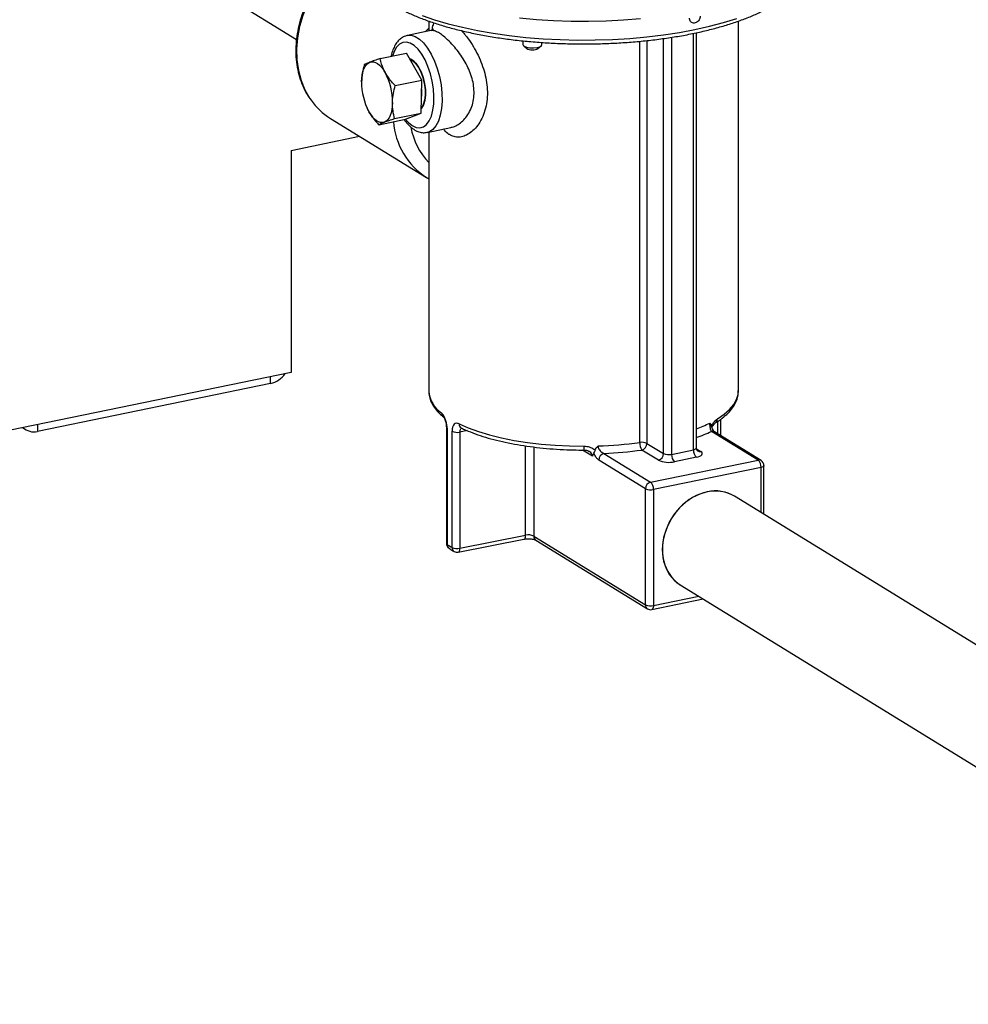
# Model space of a CAD drawing. Extents: x -125.3 to -107.2, y -65.1 to -56.2.
# Drawn here: x -122.7 to -122.3, y -61.2 to -60.8 of the extents above; entities that cross this region are included whole.
import ezdxf

# ---------------------------------------------------------------- set-up
doc = ezdxf.new("R2010")
doc.units = 0
doc.header["$LTSCALE"] = 0.25
doc.header["$MEASUREMENT"] = 0
doc.layers.get('0').update_dxf_attribs({"linetype": 'CONTINUOUS'})
doc.layers.add('LINES', color=7, linetype='CONTINUOUS')

# ---------------------------------------------------------------- blocks, each defined once
blk = doc.blocks.new('A$C60067888')
at = {"color": 7, "linetype": 'CONTINUOUS'}
for p, q in [((1.202426724074982, 0.892939830549146), (1.425014383541992, 0.7559687973157452)), ((1.468872906436175, 0.7620429946479632), (1.468872906436175, 0.7587448194362665)), ((1.571575856354869, 0.6393512652423112), (1.571575856354869, 0.7620269582791863)), ((1.469586621295022, 0.7588911715074218), (1.461800003757617, 0.757293986452261)), ((1.467701103917591, 0.7585044471069509), (1.468872930406945, 0.7596960411694127)), ((1.556659885045732, 0.619903070841417), (1.556659885045732, 0.7579804687388076)), ((1.557644266898237, 0.6205088066521611), (1.557644266898237, 0.7581808018221281)), ((1.500122271272474, 0.7554938988510713), (1.500122271272474, 0.7542341814013938)), ((1.506356576940377, 0.7542342146622403), (1.506356576940377, 0.7549547266911532)), ((1.538827165082338, 0.622346509647798), (1.538827165082338, 0.7553406647715306)), ((1.541245348920341, 0.7556008712522555), (1.541245348920341, 0.6220442985675732)), ((1.546724363668119, 0.6186727445789089), (1.546724363668119, 0.7562760030236788)), ((1.549413702390311, 0.7566598971471734), (1.549413702390311, 0.6184167393773876)), ((1.452702749027765, 0.749587528490153), (1.461500144105685, 0.7513920434641221)), ((1.466530177938097, 0.742460341607142), (1.461500144105685, 0.7513920434641221)), ((1.500356182910267, 0.753813269877746), (1.501266668630436, 0.7530260297520002)), ((1.505212160731688, 0.7530260432016931), (1.506122722108174, 0.7538132562060582)), ((1.457732782860191, 0.7406558266331729), (1.466530177938097, 0.742460341607142)), ((1.466341530494674, 0.731514348974116), (1.466530177938097, 0.742460341607142)), ((1.448250001894905, 0.7335603254831327), (1.448283157176377, 0.7334830202830176)), ((1.457544135416754, 0.729709834000154), (1.466341530494674, 0.731514348974116)), ((1.461122926217783, 0.7294999388405472), (1.466341530494674, 0.731514348974116)), ((1.436254750061153, 0.7297883296491747), (1.468164811612411, 0.7101522271281127)), ((1.452325531139863, 0.7276954238665851), (1.461122926217783, 0.7294999388405472)), ((1.468393193405973, 0.725150774500726), (1.476178744014533, 0.7267477407082552)), ((1.468872906436175, 0.7252492333075224), (1.468872906436175, 0.6393512870337617)), ((1.423192880986889, 0.7191937597913736), (1.445901961187701, 0.7238518290157714)), ((1.423192880986889, 0.7191937597913736), (1.423192880986889, 0.6455814746827429)), ((1.468385963871839, 0.7100179745301531), (1.468164811612411, 0.7101522271281127)), ((1.468427964044125, 0.710050997026606), (1.468872949114427, 0.7097784369976381)), ((1.423192880986889, 0.6455814746827429), (1.282659064906866, 0.6167552854279776)), ((1.416394944791378, 0.6418694196718135), (1.416394944791378, 0.6441870751140399)), ((1.416394944791378, 0.6418694196718135), (1.339108020087366, 0.6260163845762037)), ((1.565734099989385, 0.6246077035450242), (1.565734099989385, 0.6300816660178938)), ((1.334084998461734, 0.6273037415435709), (1.335159749896576, 0.6266423849577976)), ((1.339108020087366, 0.6283340400184301), (1.339108020087366, 0.6260163845762037)), ((1.474714739800618, 0.6273931027561801), (1.474714739800618, 0.5888999968273012)), ((1.474947581483704, 0.6270631345433557), (1.474947581483704, 0.5885700286144768)), ((1.479665006336774, 0.6271476671603153), (1.479665176960353, 0.6271461880322917)), ((1.564779317804366, 0.625195259587791), (1.564779317804366, 0.6293934540458324)), ((1.476604137033874, 0.587550654378461), (1.476604137033874, 0.6260437603073399)), ((1.481632798206121, 0.6262741022585203), (1.479230954720691, 0.6258010856485043)), ((1.479230954720691, 0.6258010856485043), (1.479230954720691, 0.5873079797196255)), ((1.578086891908328, 0.6165349892221741), (1.562647908139169, 0.626035486976626)), ((1.579118674610356, 0.6163714187524292), (1.563679690841198, 0.6258719165068811)), ((1.501010923443047, 0.5915971880030071), (1.501010923443047, 0.6212178582090289)), ((1.503670352418084, 0.6208393517400026), (1.503670352418084, 0.5913351740886839)), ((1.541245348920341, 0.6220442985675732), (1.546724363668119, 0.6186727445789089)), ((1.557693665372653, 0.6202244175381466), (1.559085498510385, 0.6193679422806255)), ((1.523130914686348, 0.6178530729123253), (1.519895726529981, 0.6198438708997003)), ((1.526985324098405, 0.6187204049163242), (1.542424307867563, 0.6092199071618722)), ((1.545019379605833, 0.6164827106905904), (1.539540364858055, 0.6198542646792546)), ((1.549413702390311, 0.6184167393773876), (1.556659885045732, 0.619903070841417)), ((1.557644316704597, 0.6174569843696815), (1.550398134049189, 0.6159706529056521)), ((1.540719324326247, 0.6070299093682294), (1.525280340557089, 0.6165304071226814)), ((1.542424307867563, 0.6092199071618722), (1.578086891908328, 0.6165349892221741)), ((1.579071246568247, 0.6140889861201515), (1.543408662527483, 0.6067739040598497)), ((1.579071246568247, 0.5991351496078607), (1.579071246568247, 0.6140889861201515)), ((1.580055627899782, 0.5985294275209654), (1.580055627899782, 0.6146947218240371)), ((1.540719324326247, 0.5685368034393505), (1.540719324326247, 0.6070299093682294)), ((1.543408662527483, 0.6067739040598497), (1.543408662527483, 0.5682807981309708)), ((1.796337830009236, 0.4654385028796284), (1.570267892734449, 0.6045523826233818)), ((1.479230954720691, 0.5873079797196255), (1.501010923443047, 0.5915971880030071)), ((1.503670352418084, 0.5913351740886839), (1.540719324326247, 0.5685368034393505)), ((1.4786568828073, 0.5859880941200757), (1.500436851529642, 0.5902773024034573)), ((1.504343553257385, 0.5900081606262546), (1.541392525165548, 0.5672097899769213)), ((1.552212016361281, 0.5752103004128983), (1.778281953636082, 0.4360964206691378)), ((1.543408662527483, 0.5682807981309708), (1.558456870412613, 0.5713674750642639)), ((1.542819851507119, 0.5669579621446559), (1.559921940450451, 0.5704659295953576))]:
    blk.add_line(p, q, dxfattribs=at)
at = {"color": 7, "linetype": 'CONTINUOUS', "flags": 128}
for points in [[(1.539155977806658, 0.7627571149958641), (1.533477740198194, 0.7623061601941501), (1.527717114802599, 0.7620155143851832), (1.52190998770287, 0.7618869158425952), (1.516092394510949, 0.7619211858732697), (1.510300417114024, 0.7621181444621143), (1.504570164713357, 0.7624764800310331), (1.498937095213876, 0.7629940524739638)], [(1.446396443696713, 0.7859981454204927), (1.443556479699211, 0.7844563949688705), (1.440475356963688, 0.7823594414671717), (1.437576386279247, 0.7799167965605918), (1.434900260978594, 0.7771627184607866), (1.432484550710242, 0.7741359349212971), (1.430363162764394, 0.770878884964489), (1.428565881543179, 0.7674373005277175), (1.427117934078851, 0.7638595055498811), (1.426039644115477, 0.7601956972362842), (1.425346154957481, 0.7564973493923333), (1.425047193995141, 0.7528163364034484), (1.425146964344606, 0.7492043711911265), (1.425644063577906, 0.7457121608231958), (1.426531510813021, 0.7423886563263906), (1.427796850906049, 0.7392805702287859), (1.429422321158924, 0.7364315470471965), (1.429842791145802, 0.735820061787976)], [(1.466671473942412, 0.7639199644522137), (1.470823860156756, 0.7624828370101682), (1.475280765613107, 0.7611659150673376), (1.480014774740326, 0.7599772843262613), (1.484996756239212, 0.7589242363295554), (1.490195873605131, 0.7580133337941959), (1.495580078482746, 0.757250195928691), (1.501116271018731, 0.7566394681486628), (1.50677034372589, 0.7561848942500902), (1.5125072586888, 0.755889395421498), (1.51829176566379, 0.7557547121332036), (1.524088277461601, 0.755781631279298), (1.529860857650888, 0.7559701100071976), (1.535574080256524, 0.7563188834754442), (1.541192672061399, 0.7568258337140179), (1.546681990435658, 0.7574878349328529), (1.552008138051576, 0.758300840227875), (1.557138374132933, 0.7592597764086335), (1.562041001298894, 0.7603587734912125), (1.566685862147679, 0.7615910138536464), (1.571044219848858, 0.762948960446586)], [(1.46173155168529, 0.7572792842043086), (1.463029600093989, 0.7573353746426932), (1.464400874510318, 0.7569311415039124), (1.465792245654299, 0.7560749505378013), (1.4671635970696, 0.7547914877152238), (1.468475428291512, 0.7531176916746176), (1.469690086830326, 0.7511016717212371), (1.470772615159774, 0.7488014308821604), (1.47169182870249, 0.7462831949008404), (1.47242131681638, 0.7436193567598224), (1.472940135785294, 0.7408865027676086), (1.473233270812699, 0.7381633648643557), (1.47329225201338, 0.7355282463099826), (1.473115539408198, 0.7330569134083404), (1.472708137929359, 0.7308204932087747), (1.472081751418216, 0.7288832914490939), (1.471254397630602, 0.7273010861231342), (1.470249946243044, 0.7261193604667397), (1.469097194865256, 0.7253721441254939), (1.468335444188597, 0.7251394188051421)], [(1.463391578624837, 0.7273771053787854), (1.464680541156667, 0.72680079491073), (1.465928078249917, 0.7266767913827508), (1.467094073448209, 0.7270090517847052), (1.468141105258724, 0.7277868831389327), (1.469035448138484, 0.7289853341943626), (1.469748381476734, 0.7305658294467037), (1.470257036583376, 0.7324775912795474), (1.470545012680702, 0.7346592042510949), (1.470603069893897, 0.7370405278649486), (1.470429360248033, 0.7395449656079975), (1.470029427667967, 0.7420921280486539), (1.469416130979425, 0.7446001114632281), (1.468609258914242, 0.7469882538924537), (1.467634683121815, 0.7491798156112424), (1.466523665178443, 0.7511044208834221), (1.465312009598946, 0.7527001626264536), (1.464038677855271, 0.7539157508470069), (1.462744479394402, 0.7547121458529986), (1.461471147650741, 0.7550636666536406), (1.460259492071231, 0.7549591281250656), (1.45914855112683, 0.7544018223940583), (1.458173898335431, 0.7534097335201508), (1.457367026270248, 0.7520146209895202), (1.456799158966049, 0.7504278101459505)], [(1.500122271272474, 0.7542341814013938), (1.50014888675112, 0.7540896612348291), (1.500539905505804, 0.7536804432458055), (1.501341831584199, 0.7533555734297437), (1.502432673360914, 0.7531644501312158), (1.503646266322477, 0.753136228856846), (1.504797996400612, 0.7532751168384522), (1.50571241986249, 0.7535600366963706), (1.506250423979708, 0.7539475442286729), (1.506356576940377, 0.7542342146622403)], [(1.446596603301955, 0.7419374810002424), (1.446661821418104, 0.7431451900003694), (1.446813509362414, 0.7442731301178256), (1.447049203168262, 0.7453018726655856), (1.447364821890972, 0.7462138836719134), (1.447754975603559, 0.7469935502796545), (1.448213042395793, 0.7476274932424474), (1.448731091375123, 0.7481049381969882), (1.449300267661584, 0.7484176586925884)], [(1.449300267661584, 0.7484176586925884), (1.449910869386642, 0.7485603606630065), (1.450552501691178, 0.7485305156870652), (1.451214076725435, 0.7483286848789561), (1.451884275642826, 0.7479583785480699), (1.452551779596732, 0.7474258060898862), (1.45320503874369, 0.7467401620828937), (1.453832888234999, 0.7459132112456075), (1.454424625215722, 0.7449589891399313)], [(1.46636550932179, 0.7329044229276604), (1.466944926469466, 0.7337405462681161), (1.467459202499938, 0.7350893826619469), (1.467754185502301, 0.7367500068313717), (1.467814013691495, 0.7386328530808655), (1.467635376112412, 0.7406364938662691), (1.467228051632532, 0.7426528142570419), (1.466613830956518, 0.7445731814184882), (1.465825900634627, 0.7462940778878462), (1.464906687091911, 0.7477227468052163), (1.463905854655309, 0.7487820586122993), (1.462877302594364, 0.7494149860569763), (1.462568305781929, 0.7495168515206956)], [(1.46258872571326, 0.7494590660671605), (1.46352310805041, 0.7490148304175648), (1.464534566343005, 0.7481100613645708), (1.465483963476672, 0.7468150471959163), (1.466320018146362, 0.7451995633169517), (1.466997762961498, 0.7433507326274622), (1.467480700416672, 0.7413681360348434), (1.467742650866683, 0.7393587886044912), (1.467769523502511, 0.7374309754942487), (1.467559932342908, 0.7356885826905284), (1.467125196234505, 0.7342255548848939)], [(1.462704686141748, 0.7492531144977477), (1.463520182090065, 0.7488474522150952), (1.464510850664411, 0.7479612703136809), (1.465440767062077, 0.7466928188309581), (1.466259650964474, 0.7451105734390708), (1.466923458968466, 0.7432997569058699), (1.467396386559301, 0.7413579762256006), (1.467653024081315, 0.739389865290498), (1.46767935772445, 0.7375016825467213), (1.467474078506413, 0.7357951073299205), (1.467048197278004, 0.7343622225538553)], [(1.466477904992786, 0.7394288286074087), (1.466507472592085, 0.7380949554562832), (1.466438096532272, 0.7371194793093423)], [(1.456845318410217, 0.7350201418949283), (1.456780177293012, 0.7338123855128984), (1.456628412349744, 0.7326845287651622), (1.456392718543896, 0.7316557502295851), (1.456077099821201, 0.7307437392232572), (1.455686946108599, 0.7299640726155161), (1.455228956315338, 0.7293300822708204), (1.454710907335993, 0.7288526733040896), (1.454141654050574, 0.7285399642025823)], [(1.454141654050574, 0.7285399642025823), (1.453531052325516, 0.7283972622321642), (1.452889497019953, 0.7284270958140127), (1.452227921985681, 0.7286288906343117), (1.451557646069347, 0.7289992443471007), (1.450890142115426, 0.7295318168052844), (1.450236959967427, 0.730217413430374), (1.449609033477159, 0.7310444476373732), (1.449017373495394, 0.7319985863733436)], [(1.467125196234505, 0.7342255548848939), (1.466488645861105, 0.7331208157755853), (1.466366756512969, 0.7329777711597032)], [(1.467048197278004, 0.7343622225538553), (1.466424813726164, 0.7332801147327004), (1.46637083745766, 0.7332147948104932)], [(1.461093082774312, 0.7294938767009072), (1.462102616093006, 0.7283871409840685), (1.463391578624837, 0.7273771053787854)], [(1.564597353412111, 0.6301687926559083), (1.566824558800434, 0.63168686357713), (1.56864148628685, 0.6332724006936417), (1.57003205623289, 0.6349114922162471), (1.570984127278592, 0.6365896443033137), (1.571489265655643, 0.6382921127976786), (1.571575856354869, 0.6393512652423112)], [(1.47891150361508, 0.6285155066169708), (1.481952082511754, 0.6271874957186583), (1.485329654214596, 0.6259665772252632), (1.489014538907639, 0.6248634680167342), (1.49297414095858, 0.6238879710036613), (1.497173762772505, 0.6230485734814692), (1.501576280331832, 0.6223527596326974), (1.506142990391538, 0.6218066157201605), (1.510833735613232, 0.6214149189302418), (1.51560711503349, 0.6211811805440135), (1.520421177364426, 0.6211074090912803)], [(1.557644266898237, 0.6205088066521611), (1.557640096595662, 0.6204630331999397), (1.557577206575672, 0.6203277615885057), (1.557441267783275, 0.6201994282951233), (1.557237434243561, 0.6200830074133776), (1.556973646046444, 0.6199829073467029), (1.556659885045732, 0.619903070841417)], [(1.557644316704597, 0.6174569843696815), (1.558271684968588, 0.6176167521974776), (1.558799338101295, 0.6178169048954913), (1.559207005180738, 0.6180497466589827), (1.559478883286488, 0.6183064133526059), (1.559604585285598, 0.6185770037436669), (1.559579364829645, 0.6188510678844281), (1.559404047475851, 0.6191181615665471), (1.559085498510385, 0.6193679422806255)], [(1.580055627899782, 0.6146947218240371), (1.580051380598263, 0.6146489957537185), (1.579988492141155, 0.61451372446286), (1.579852552827788, 0.614385391062612), (1.579648795245106, 0.6142689225852465), (1.579384930309516, 0.6141688699539074), (1.579071246568247, 0.6140889861201515)], [(1.570267892734449, 0.6045523826233818), (1.569399521540973, 0.6050354311091866), (1.567232589591299, 0.6058566790937192), (1.564902194297417, 0.6062421977897188), (1.56247190258145, 0.606181453977463), (1.560008006514281, 0.6056760614938739), (1.557577714798299, 0.6047398061367772), (1.555247319504431, 0.6033982696273696), (1.553080387554758, 0.6016880627825998), (1.551136028005146, 0.5996557503451854), (1.549467276283565, 0.5973568357913521), (1.548119652429648, 0.5948539900976471), (1.547129916517932, 0.5922155368807864), (1.54652506580733, 0.5895134113152309), (1.54632159914371, 0.5868212818328828), (1.54652506580733, 0.5842126581923068), (1.547129916517932, 0.5817586296725494), (1.548119652429648, 0.5795262042075748), (1.549467276283565, 0.5775762056696792), (1.551136028005146, 0.5759618772786226), (1.552212016361281, 0.5752103004128983)], [(1.561239954547858, 0.6059837471158289), (1.558784474090288, 0.6052604472053602), (1.556395972591147, 0.6041176646599737), (1.554139602518418, 0.6025865774723016), (1.552076911287514, 0.6007088883551859), (1.550264163765831, 0.5985358688622853), (1.548750807520562, 0.5961267490195041), (1.547578122486911, 0.5935472887359694), (1.54677809673349, 0.59086781978678), (1.546372553331125, 0.5881614832531596), (1.546372553331125, 0.5855020197685974), (1.54677809673349, 0.582962016754422), (1.547578122486911, 0.580610749150928), (1.548750807520562, 0.5785123693882213), (1.550264163765831, 0.5767241224926849), (1.552076911287514, 0.5752947617801141), (1.552212016361281, 0.5752103004128983)], [(1.500436851529642, 0.5902773024034573), (1.500586716453981, 0.5903389112274127), (1.500731353991313, 0.590475090008951), (1.50085008142274, 0.590677863229871), (1.500938268598304, 0.5909395096803962), (1.500992552673381, 0.591249946633674), (1.501010923443047, 0.5915971880030071)], [(1.4786568828073, 0.5859880941200757), (1.478806747731639, 0.586049702944031), (1.478951385268957, 0.5861858817255694), (1.479070112700384, 0.5863886549464894), (1.479158297792111, 0.5866503009695805), (1.479212583951025, 0.5869607383502924), (1.479230954720691, 0.5873079797196255)], [(1.543408662527483, 0.5682807981309708), (1.543389720784177, 0.5679334396439586), (1.543333742542814, 0.5676226551845787), (1.543242729776225, 0.5673604923268414), (1.54312030143538, 0.567156959978206), (1.542971154456637, 0.5670198562234887), (1.542819851507119, 0.5669579621446559)]]:
    blk.add_lwpolyline(points, dxfattribs=at)
at = {"color": 7, "linetype": 'CONTINUOUS'}
for centre, radius, start, end in [((1.503239403351884, 0.7563494700917772), 0.003864833498784089, 239.3073901705224, 300.6930004578574), ((1.436392661345238, 0.7353029324655935), 0.02045461198664245, 359.2078450376235, 28.16890131919595), ((1.467049164750094, 0.7416547608045647), 0.02045451540611309, 179.2080384454387, 208.1694203600253), ((1.447804615011776, 0.7484902152449848), 0.02198089864441899, 215.1988935558561, 238.3014526410817), ((1.481391329731238, 0.7305609082228841), 0.02431984879836722, 184.4266655920725, 237.0534157314115), ((1.484748714336476, 0.7304816311068976), 0.02207135396500688, 189.4415703256397, 224.0038554922759), ((1.414522670532918, 0.649797036728053), 0.008145705806698966, 283.2881235475302, 325.4678120556621), ((1.47859276758507, 0.6401541531927606), 0.009752963386738672, 184.7219449835758, 236.1111587374928), ((1.474732705818766, 0.632018588036118), 0.001578521637539714, 178.5687840484293, 229.844742426622), ((1.563101312201013, 0.6300946801807896), 0.00149787581737678, 302.1015473848827, 2.836060558241444), ((1.337899396474796, 0.6310981660297585), 0.005223530777027851, 225.9848125313011, 283.3783662482624), ((1.47512289780974, 0.6274326380965292), 0.0004089849508037491, 184.0582678762213, 244.6173198122176), ((1.480331202414703, 0.6284030538040568), 0.001424145468970942, 175.4711186985682, 241.0545547548259), ((1.540972240095812, 0.6713577748505344), 0.04752110801270602, 290.5383556651708, 296.4030915430599), ((1.478299724631498, 0.630059294606383), 0.004358845375551431, 247.1077556391222, 282.3358369418152), ((1.539712935841308, 0.6756546475964242), 0.05466327885259616, 289.1493991514246, 294.8073277510317), ((1.562960582020452, 0.6246718305681611), 0.001399043872218622, 59.0693500960653, 102.9141664192537), ((1.443322455385257, 0.6207683694242689), 0.07709946743471864, 359.3086742280057, 0.2519551076268606), ((1.520728389002528, 0.7550758002184423), 0.1339575689200596, 271.8357943792552, 277.7648809601424), ((1.542764262791465, 0.6221250096526205), 0.003943323549889239, 176.7799502286649, 215.1588619735236), ((1.53954363711091, 0.6182536377885199), 0.004155109171153568, 65.8236291453665, 99.92922629945495), ((1.538971739906486, 0.6220556488897344), 0.002273637345247853, 284.4831239679585, 359.7139701023705), ((1.527553847571014, 0.6165191000639609), 0.00227353513101093, 104.4811480173733, 179.7150475464036), ((1.520884494078743, 0.7563507520592836), 0.1377654985169378, 272.538125776215, 277.7827673542529), ((1.54445075465425, 0.6186840949010701), 0.002273637345250441, 284.4831239679585, 359.7139701023079), ((1.548454890254291, 0.6225981782774284), 0.004289959438846656, 246.2097266808067, 282.9147734116643), ((1.552510778238712, 0.6182420264843813), 0.003101999904208206, 176.7712405555324, 227.0735666872565), ((1.55975696089412, 0.6197283579484107), 0.003101999904205399, 176.7712405555006, 227.0735666872565), ((1.558772903202239, 0.620731471576093), 0.001398902414850679, 238.9370142190303, 282.9121931987534), ((1.548480620463053, 0.6243344873650827), 0.008580826604577485, 246.2110291091915, 282.9126253560493), ((1.57839956578961, 0.6151713328137163), 0.001399043872208378, 59.06935009590771, 102.9141664194525), ((1.57597457808437, 0.6142638520404518), 0.003101601810213335, 356.7679943341626, 47.07506120396592), ((1.578086856155153, 0.6146947207572921), 0.001968746062499918, 0, 58.39361574312344), ((1.542992831340172, 0.607018602309509), 0.002273535131010926, 104.4811480173733, 179.715047546435), ((1.540311994043606, 0.6069487699801499), 0.003101601810214104, 356.7679943341626, 47.07506120396592), ((1.542449891412275, 0.6109557687238976), 0.004290365266473284, 246.2115248313918, 282.9129686546516), ((1.563960201887951, 0.5939546578392481), 0.0123328315651818, 59.23919135416187, 102.7424887010939), ((1.50194208895401, 0.5874209275755149), 0.004278810625284827, 66.17702716599486, 102.5694298773755), ((1.505189005049516, 0.5912713285994968), 0.00151999409915252, 177.5926527635134, 236.2051828897429), ((1.476683456025171, 0.5889000114935996), 0.001968746062499634, 180, 236.4182011913275), ((1.475126842593795, 0.5889436603439009), 0.0004144094772336467, 186.0480935706881, 244.3692299072851), ((1.476483740123101, 0.5885136992933084), 0.001537191060946275, 177.8999649507811, 234.6293411028255), ((1.491091805848257, 0.6129498427537428), 0.02924057656405147, 236.4876187762041, 240.2996127100314), ((1.4781052435942, 0.5874790308941513), 0.001502814302889143, 177.2682729303336, 237.5596733715507), ((1.478299724631498, 0.591566188677497), 0.004358845375545332, 247.1077556391222, 282.3358369418768), ((1.478276478675767, 0.5879197327174168), 0.001968746062500521, 240.2339369978201, 281.1408781749772), ((1.542221839810793, 0.5684647714915201), 0.001504241131868897, 177.2552901031616, 236.5425455501148), ((1.542449891412275, 0.5724626627950187), 0.004290365266471807, 246.2115248313918, 282.9129686546516), ((1.542424271985553, 0.5688865460980566), 0.001968746062500006, 238.3936157431234, 281.591682371466)]:
    blk.add_arc(centre, radius, start, end, dxfattribs=at)
for points, knots in [([(1.446396415758059, 0.7862309445439095), (1.445943486497086, 0.786031994351795), (1.444448856487227, 0.7853754747730832), (1.442018271065123, 0.7838889172828232), (1.439146947640367, 0.7818092948746056), (1.436458799300993, 0.7794080485067809), (1.433980718929149, 0.7767417237135348), (1.431745287427319, 0.7738365471020643), (1.429779829557631, 0.7707304823240193), (1.428109192810027, 0.76746130156058), (1.426754162385564, 0.7640695893053078), (1.425732243498828, 0.7605970237411555), (1.425056985064174, 0.7570864584641797), (1.42473757225082, 0.7535817180285918), (1.424778868469573, 0.7501264117557298), (1.425182546925413, 0.7467652617361438), (1.425940057656149, 0.7435376873237374), (1.427057579110169, 0.7404991802059513), (1.428299876513194, 0.7379695183935766), (1.429295213392635, 0.736576090840444), (1.429687348534713, 0.7360271190070904)], [0, 0, 0, 0, 0.0254038276854901, 0.08383058127546934, 0.1423189684315162, 0.2008481297808519, 0.2594039114848453, 0.3179779815092669, 0.3765669440657498, 0.4351691676703627, 0.4937846879905224, 0.5524124351762998, 0.6110488280674314, 0.6696853922003341, 0.728308466010195, 0.7868942020833424, 0.8454144992409047, 0.9038330065798377, 0.9621128701182732, 1, 1, 1, 1]), ([(1.446449920999484, 0.7816493204412396), (1.446445326454253, 0.7813787764691114), (1.446428712815575, 0.7804005034164092), (1.446826295751336, 0.7787254106098516), (1.447624481819517, 0.776657750141915), (1.448841546625317, 0.7746345610611698), (1.450449500337484, 0.7726538508609622), (1.452460186713395, 0.7707237796196367), (1.454862133509465, 0.7688592560061451), (1.457636236639757, 0.767076220981366), (1.460758266279115, 0.7653867367452705), (1.464204427098039, 0.7637995052672011), (1.467953196169745, 0.7623202124921491), (1.471983417149517, 0.7609539520597224), (1.476273417192715, 0.7597057743658411), (1.480800295742426, 0.7585802931985199), (1.485540220433322, 0.7575823177397822), (1.490467655450885, 0.7567160654342331), (1.495556471707985, 0.7559854540323343), (1.500779100399669, 0.7553938656073029), (1.506107348900883, 0.7549441032513826), (1.511512262194543, 0.7546383143599726), (1.516964419595865, 0.7544780443194625), (1.522434069004234, 0.7544639232638204), (1.527891318192204, 0.7545962597663021), (1.533306320378699, 0.7548740038122475), (1.538649510054938, 0.7552960526116124), (1.543891742201083, 0.7558601325859939), (1.549004673360187, 0.7565634585550924), (1.553960499103127, 0.7574027312944338), (1.558732776211485, 0.7583739734335069), (1.563295720511633, 0.7594728398680957), (1.567625734232379, 0.7606942920360993), (1.571699533519691, 0.7620337383980171), (1.575496325806, 0.7634860318283003), (1.578996202921374, 0.7650466180167825), (1.58218114609474, 0.7667113113895212), (1.585033668168663, 0.7684769419917856), (1.58753617015843, 0.7703409451488668), (1.589668532947343, 0.7722996021730921), (1.591406221108869, 0.7743452705606941), (1.592732254860536, 0.7764625941814813), (1.593602880426673, 0.7786261550697731), (1.594038558546799, 0.7805148005911633), (1.594011565359068, 0.781668915649611), (1.594001667526513, 0.7820921052968046)], [0, 0, 0, 0, 0.00844964219139933, 0.03055347046137487, 0.05278518183153128, 0.07548568059508387, 0.09879420531938708, 0.1226281285312836, 0.14678685410943, 0.1710777116001791, 0.1953655715692769, 0.2196011900811801, 0.2437733319637663, 0.2678864152766208, 0.2919485377468042, 0.3159682029438818, 0.3399524743106467, 0.36390984597322, 0.3878449982857703, 0.4117634075169562, 0.4356692146704352, 0.4595659391376434, 0.4834566239036096, 0.5073444665733498, 0.5312321828909489, 0.5551219322004032, 0.5790164372617788, 0.6029186327144961, 0.6268319417829362, 0.65076003141146, 0.6747073593297571, 0.6986791397878411, 0.7226814160142284, 0.7467217812143147, 0.7708087973392037, 0.7949523513877687, 0.8191619067033521, 0.8434441369617198, 0.8677952941574131, 0.8921817858091997, 0.9164781300770796, 0.9404871204607493, 0.9639673440456602, 0.9867875851293, 1, 1, 1, 1]), ([(1.470012124991356, 0.7590597862809076), (1.470031057441886, 0.7591889226504946), (1.470158587051728, 0.7600587894856901), (1.470373755323706, 0.7608605605440459), (1.470653587891576, 0.761351950557021), (1.470695274567959, 0.7614251529601717)], [0, 0, 0, 0, 0.129197178394505, 0.8702764453240789, 1, 1, 1, 1]), ([(1.558900154412569, 0.7636968708592917), (1.558880839886243, 0.7634771362969204), (1.558842210550068, 0.7630376639465837), (1.558540711969457, 0.7623984249225515), (1.55809501015294, 0.761866660796116), (1.557535674287976, 0.7614994840688141), (1.556929611704433, 0.7613400492537465), (1.556343724233614, 0.761406193891581), (1.555844623976313, 0.7616898363934581), (1.55549230738103, 0.7621581187359254), (1.555358833631288, 0.7626208321757133), (1.555350175453015, 0.7629012058970517), (1.5553481042394, 0.7629682770347586)], [0, 0, 0, 0, 0.1073433958121675, 0.2146883673716897, 0.3220568822004807, 0.4294427823899681, 0.5368001723945206, 0.6441284400172853, 0.7514707457879135, 0.8588518696008729, 0.9662344757323971, 1, 1, 1, 1]), ([(1.470407983936099, 0.7593488337421377), (1.470411538534819, 0.7593526582317907), (1.470421402262218, 0.7593632708849753), (1.470101169736225, 0.7590468231850025), (1.469750243215913, 0.7589472313806027), (1.469575173129286, 0.7588975470597674)], [0, 0, 0, 0, 0.2201720010515998, 0.6109597097104615, 1, 1, 1, 1]), ([(1.476170713304086, 0.726791233882544), (1.476327581788254, 0.7268109410239632), (1.477005102637222, 0.7268960569046854), (1.47824350126379, 0.7274807863402017), (1.479799051332961, 0.7285494404430679), (1.481253099701902, 0.7300749640431121), (1.482481321135495, 0.7319850634112726), (1.483389166306438, 0.7342149138049834), (1.483879834771329, 0.7366693070460855), (1.483951629308535, 0.7391986446903758), (1.483605417795374, 0.7417441126689752), (1.482691007707942, 0.7450744495502022), (1.481111245138749, 0.7483486351613919), (1.479136263195514, 0.7513307126480768), (1.477416706000895, 0.7535131884046109), (1.475586280810461, 0.755470722683178), (1.473848275891783, 0.7570161497605952), (1.472355234482066, 0.7580798279918568), (1.471123010921502, 0.7587112279355068), (1.470192740280709, 0.7589780710339085), (1.469757328044608, 0.7588802727218535), (1.469588282309047, 0.7588423032156513)], [0, 0, 0, 0, 0.0151849324128014, 0.06558429090408516, 0.118705328560211, 0.1718261321630054, 0.2269461906615719, 0.282036266427153, 0.3349841768006851, 0.3879186404335085, 0.4377107362886504, 0.4875229480064749, 0.5885038597767908, 0.6425140322880589, 0.6965182749890146, 0.7568954644889652, 0.8172355101489003, 0.8674748715122149, 0.9177129417400617, 0.968052628892742, 1, 1, 1, 1]), ([(1.479749354817514, 0.7588717189506511), (1.480086241315149, 0.7585026623834068), (1.480663737460731, 0.757870019797295), (1.481849346648985, 0.7563391729673938), (1.483275939824409, 0.754286232532742), (1.484883279107976, 0.7514792825892087), (1.486234764302068, 0.7485336746329949), (1.487292595205815, 0.7455108455953265), (1.488009157429033, 0.742427366458692), (1.488367929361729, 0.7392824117625878), (1.48829567520697, 0.7361591349658951), (1.487783487282911, 0.7331302162275293), (1.486832852745565, 0.7303630370394529), (1.485538379761238, 0.7279864886506928), (1.483986688046571, 0.7260813393565329), (1.482314805175648, 0.7246988106823622), (1.480570783777964, 0.7238355833145391), (1.478870484548935, 0.7235002524892309), (1.477231483062212, 0.7236469391989857), (1.476245598403324, 0.7241434551755503), (1.475752711904221, 0.7243916850462924)], [0, 0, 0, 0, 0.03264128303562981, 0.0559542020021377, 0.1166289794299241, 0.177329693637863, 0.2356106303955021, 0.2938929199248727, 0.3524175147843518, 0.4109367673190088, 0.4733829537402677, 0.5358338121290734, 0.5996411882862818, 0.6634512707855221, 0.7234335907018214, 0.7833980349770414, 0.8392800802963826, 0.8951357130150018, 0.9475737949395703, 1, 1, 1, 1]), ([(1.461712564324458, 0.7572217320699366), (1.461507654478737, 0.7571884107001026), (1.460827790324629, 0.7570778547391015), (1.459789942610243, 0.7564701111188796), (1.458667311146272, 0.7554783194732053), (1.457716202274511, 0.7541520268850448), (1.456959342130631, 0.7524843516712423), (1.456513666559957, 0.7511844471757527), (1.456387700854791, 0.7503953366734635), (1.456379132326774, 0.7503416592425012)], [0, 0, 0, 0, 0.07316120864228895, 0.2427393522866333, 0.4135825722182407, 0.5936769252145432, 0.7856420354508268, 0.9854187913979789, 1, 1, 1, 1]), ([(1.44748406775193, 0.7475732017263041), (1.447247074875307, 0.7466388767438374), (1.44676874650041, 0.7447531063491937), (1.446654330618998, 0.7428816861658305), (1.446596603301955, 0.7419374810002424)], [0, 0, 0, 0, 0.4954606271885865, 1, 1, 1, 1]), ([(1.449300267661584, 0.7484176586925884), (1.449239360144091, 0.7483939951779348), (1.448778113496402, 0.7482147937056567), (1.448068258451755, 0.7479093215778931), (1.447679982653966, 0.7476859232876265), (1.44748406775193, 0.7475732017263041)], [0, 0, 0, 0, 0.07009062813846652, 0.5307894426449529, 1, 1, 1, 1]), ([(1.452702749027765, 0.749587528490153), (1.452057291544449, 0.7493784910281462), (1.450754562177437, 0.7489565898997128), (1.44978795454216, 0.7485983852760825), (1.449300267661584, 0.7484176586925884)], [0, 0, 0, 0, 0.4954655200650017, 1, 1, 1, 1]), ([(1.454424625215722, 0.7449589891399313), (1.454228698352566, 0.7453256872446161), (1.453416936114223, 0.7468449871991041), (1.453010834211, 0.748404454261852), (1.452702749027765, 0.749587528490153)], [0, 0, 0, 0, 0.2413599129045128, 1, 1, 1, 1]), ([(1.457732782860191, 0.7406558266331729), (1.457445835555902, 0.7409589466839392), (1.456159610390216, 0.7423176652769072), (1.45518320319799, 0.7438041377002946), (1.454424625215722, 0.7449589891399313)], [0, 0, 0, 0, 0.2230925905765524, 1, 1, 1, 1]), ([(1.456845318410217, 0.7350201418949283), (1.456848497546702, 0.7351500613734672), (1.456872573550314, 0.7361339580518873), (1.457077766827169, 0.7380217537002807), (1.457513114227396, 0.73977245405802), (1.457732782860191, 0.7406558266331729)], [0, 0, 0, 0, 0.07008764214026715, 0.5307825976050817, 1, 1, 1, 1]), ([(1.457544135416754, 0.729709834000154), (1.457337767239281, 0.7305532050081993), (1.456921246776005, 0.7322554116530569), (1.456870780694402, 0.7340930002874373), (1.456845318410217, 0.7350201418949283)], [0, 0, 0, 0, 0.4954574760933141, 0.9999999999999999, 0.9999999999999999, 0.9999999999999999, 0.9999999999999999]), ([(1.448323222531997, 0.7334970111993471), (1.448363550694069, 0.7333647161364709), (1.448518130798718, 0.7328576217485789), (1.448805198464555, 0.7323636710474801), (1.449017373495394, 0.7319985863733436)], [0, 0, 0, 0, 0.2608884382035101, 1, 1, 1, 1]), ([(1.449017373495394, 0.7319985863733436), (1.449775951477662, 0.7308437349337069), (1.450752358669902, 0.7293572625103195), (1.452038583835588, 0.7279985439173515), (1.452325531139863, 0.7276954238665851)], [0, 0, 0, 0, 0.7769074094234475, 1, 1, 1, 1]), ([(1.452325531139863, 0.7276954238665851), (1.452527600365997, 0.7278135410203603), (1.452935446627336, 0.7280519426834644), (1.453737155413052, 0.7283763074087659), (1.454141654050574, 0.7285399642025823)], [0, 0, 0, 0, 0.4954544034746914, 1, 1, 1, 1]), ([(1.454141654050574, 0.7285399642025823), (1.454204454246877, 0.728564028983044), (1.454680013449746, 0.7287462613403335), (1.455736355039207, 0.7291226454265924), (1.456937873436587, 0.729512912896368), (1.457544135416754, 0.729709834000154)], [0, 0, 0, 0, 0.0700934461108363, 0.5307878847565427, 1, 1, 1, 1]), ([(1.460675133952918, 0.7294081304544733), (1.461068996485764, 0.7288846153780284), (1.461900073347849, 0.7277799627880768), (1.463055698992946, 0.7267188468935686), (1.463819276188758, 0.7262127973922148), (1.464064781547989, 0.7260500923437903)], [0, 0, 0, 0, 0.3793467405989156, 0.8004475484054637, 0.9999999999999999, 0.9999999999999999, 0.9999999999999999, 0.9999999999999999]), ([(1.464064781547989, 0.7260500923437903), (1.46434880860599, 0.7258885198113489), (1.465077407503969, 0.7254740467329341), (1.466301851410222, 0.7251057151614972), (1.46746931259591, 0.7249709915509541), (1.468109906938381, 0.7251356882114379), (1.468301071777859, 0.7251848366484097)], [0, 0, 0, 0, 0.2132201067792133, 0.5469617434274631, 0.8648052599690776, 1, 1, 1, 1]), ([(1.475752711904221, 0.7243916850462924), (1.475696277298496, 0.7244274648993283), (1.475105235052553, 0.7248021889614407), (1.47440921396074, 0.7253410758948391), (1.473897528495854, 0.7261184915619197), (1.473803941248974, 0.7262606808499967)], [0, 0, 0, 0, 0.07940606578110199, 0.8316234137611994, 1, 1, 1, 1]), ([(1.468909998648698, 0.6393052458107462), (1.468899416152425, 0.6391661155908537), (1.46884251602647, 0.6384180381208324), (1.4691484953252, 0.6370622000889057), (1.469821891925903, 0.6352941290329355), (1.470916551514136, 0.6335855588864447), (1.472224760149928, 0.6320899930115473), (1.473272999327648, 0.6311910257204119), (1.473715791461785, 0.630811288296151)], [0, 0, 0, 0, 0.04459215499122834, 0.2397637732052106, 0.4355253821450485, 0.6369042906658638, 0.8466228629426147, 1, 1, 1, 1]), ([(1.563921353156672, 0.6288400836820642), (1.56433551224751, 0.6291013072738068), (1.565550439715835, 0.6298676014926556), (1.567300071576909, 0.631220616409621), (1.569021556146396, 0.632934498608563), (1.570335512507626, 0.63474845255665), (1.571184048962508, 0.6366318410770049), (1.571586337892967, 0.6382478484805745), (1.571537977502885, 0.6392111553924664), (1.571521776964346, 0.6395338593805633)], [0, 0, 0, 0, 0.08840930169932228, 0.2593469308505377, 0.4304811349744173, 0.5997156896029373, 0.7639127739397664, 0.9209117172851383, 1, 1, 1, 1]), ([(1.474947581483704, 0.6270631345433557), (1.474938211457456, 0.6273402631893816), (1.474914511029311, 0.6280412289492006), (1.474682529687186, 0.6292342729597493), (1.47425842171458, 0.6304630569107914), (1.473718342179893, 0.6314883285194028), (1.473343040247755, 0.6318676390039855), (1.473154676632248, 0.632058014507443)], [0, 0, 0, 0, 0.13787400032352, 0.3487367862669095, 0.562689103637747, 0.7805141554274752, 1, 1, 1, 1]), ([(1.473721560777392, 0.6308039950591962), (1.473720789047249, 0.6308049172499182), (1.473718898593447, 0.6308071762765621), (1.473854549628228, 0.6306386638994042), (1.474060196071278, 0.6302800411548404), (1.474324842767857, 0.6296641969442405), (1.474562790553307, 0.6288430193354273), (1.474703093934735, 0.6280187992885402), (1.474703416017675, 0.6275695498728382), (1.474703535513342, 0.6274028742874194)], [0, 0, 0, 0, 0.07347812419570314, 0.1799942634368216, 0.3246328693619871, 0.488486536963542, 0.6801840229698499, 0.8813453878028624, 1, 1, 1, 1]), ([(1.562680148116286, 0.6277249922954269), (1.562703624617868, 0.6277777962297506), (1.562900437077204, 0.6282204717342594), (1.563360675424917, 0.6290058649434869), (1.564011515545701, 0.6297605163998199), (1.564429540348542, 0.6300518420570427), (1.564597353412111, 0.6301687926559083)], [0, 0, 0, 0, 0.04539288413647394, 0.3805458464954468, 0.7513245660635789, 1, 1, 1, 1]), ([(1.47891150361508, 0.6285155066169708), (1.478729058764742, 0.628585928085613), (1.478277886517304, 0.6287600750249283), (1.477624474366323, 0.6286567602621602), (1.47705439372227, 0.6281366276656613), (1.476676165502383, 0.6272472350826774), (1.476628079953059, 0.6264438062875826), (1.476604137033874, 0.6260437603073399)], [0, 0, 0, 0, 0.1472437677022635, 0.3641226457037943, 0.5784351389771841, 0.7900930000349088, 1, 1, 1, 1]), ([(1.479230954720691, 0.6258010856485043), (1.479243653224614, 0.6260006015727839), (1.47926906483373, 0.6263998628333596), (1.479461441921757, 0.6268632629456405), (1.479679118942414, 0.627017544838445), (1.479788145078501, 0.6270948187674463)], [0, 0, 0, 0, 0.3326948482386896, 0.6657722433566311, 1, 1, 1, 1]), ([(1.479641636723699, 0.627156963078292), (1.480140449410598, 0.6269240244528334), (1.481596952269427, 0.626243857763356), (1.484245796258122, 0.6251996523833512), (1.487662801439427, 0.6240681664502148), (1.491333886148837, 0.6230612304028611), (1.495225176183126, 0.6221820507288882), (1.49930888775215, 0.6214356613751448), (1.503553712873327, 0.6208262353691936), (1.507927351116393, 0.620356825925036), (1.512395926174023, 0.6200334083493004), (1.516573408691158, 0.6198609160169397), (1.519253372274491, 0.6198450394730415), (1.520416294321095, 0.6198381501320682)], [0, 0, 0, 0, 0.05116540682616319, 0.14939989152583, 0.2472749299258349, 0.344798260301568, 0.4420416510604422, 0.5390696013447921, 0.6359341593231961, 0.732678734246658, 0.8293394745556568, 0.9259449312075849, 1, 1, 1, 1]), ([(1.562104093158425, 0.628793699706172), (1.562105505059947, 0.6287921681222954), (1.562173720238363, 0.6287181705622018), (1.562301817208152, 0.6285591486302806), (1.562509452851543, 0.6282265923956842), (1.56261441746652, 0.6279181464556274), (1.562680148116286, 0.6277249922954269)], [0, 0, 0, 0, 0.005763002853307428, 0.2784360403909204, 0.5481442205958745, 1, 1, 1, 1]), ([(1.562647908139169, 0.626035486976626), (1.562580122677602, 0.6261664110844265), (1.562446060066449, 0.6264253460735532), (1.562277870117839, 0.6270639013926598), (1.562165762466805, 0.6277451485937959), (1.562121154107288, 0.6282574439434612), (1.56210635011746, 0.6285750053838157), (1.562104937768851, 0.6287118588301084), (1.562104093158425, 0.628793699706172)], [0, 0, 0, 0, 0.256959146916885, 0.5082006288608527, 0.7352832033477223, 0.8810735319676731, 0.9288797864131888, 1, 1, 1, 1]), ([(1.56367818599486, 0.6258732536848655), (1.563651984008189, 0.6258908996169197), (1.563599981408103, 0.6259259211730708), (1.563313640745065, 0.626255100919856), (1.562994063334855, 0.626831145310959), (1.562751537544841, 0.6274000776436353), (1.562677612744054, 0.6277518386881624), (1.562669142879727, 0.6277921413780803)], [0, 0, 0, 0, 0.2202942380032429, 0.4372139144091933, 0.6883718139617292, 0.964295494492341, 0.9999999999999999, 0.9999999999999999, 0.9999999999999999, 0.9999999999999999]), ([(1.562840918149959, 0.6272801994906203), (1.562848068701982, 0.6273015923204213), (1.562946503353714, 0.6275960864721029), (1.56323765917773, 0.6280862291795515), (1.563605790622518, 0.628599030902933), (1.563890850717371, 0.6288204654288094), (1.563895295831728, 0.6288239537070694), (1.563896167042273, 0.6288246373845965)], [0, 0, 0, 0, 0.02212581420028112, 0.3045844305766533, 0.6235426280082338, 0.9262170541853629, 1, 1, 1, 1]), ([(1.520421177364426, 0.6211074090912803), (1.520995435386951, 0.6210626274020683), (1.522141244285976, 0.6209732751318384), (1.523350077449734, 0.6203871119774576), (1.523884847777765, 0.6199089910722009), (1.524013725955811, 0.6197937652492058)], [0, 0, 0, 0, 0.4326555825008542, 0.8632715559876535, 0.9999999999999999, 0.9999999999999999, 0.9999999999999999, 0.9999999999999999]), ([(1.524013725955811, 0.6197937652492058), (1.524130043186915, 0.6200242609319986), (1.52431578900601, 0.6203923371747422), (1.524678309457101, 0.6208418433929239), (1.524899470724293, 0.6210725049082484), (1.525017304197618, 0.621184664626), (1.525019743086773, 0.6211869860811277)], [0, 0, 0, 0, 0.4518557794041254, 0.7215639596090795, 0.9942369971466926, 1, 1, 1, 1]), ([(1.525019743086773, 0.6211869860811277), (1.525021365002274, 0.6211325759685664), (1.525028755679983, 0.6208846422103491), (1.52515785454311, 0.620405239329493), (1.525494711045511, 0.6198123443875261), (1.525980142790502, 0.619282129711614), (1.526499712075179, 0.618910322151784), (1.526846795851853, 0.6187745817084149), (1.526985324098405, 0.6187204049163242)], [0, 0, 0, 0, 0.0478030144807968, 0.2178268060025686, 0.4010209107402634, 0.6089708006461806, 0.8439322348645161, 0.9999999999999999, 0.9999999999999999, 0.9999999999999999, 0.9999999999999999]), ([(1.558042799710066, 0.6195410265781334), (1.558036754127528, 0.6195439239526692), (1.558021663878364, 0.6195511560272209), (1.557796960505911, 0.6198130399706159), (1.557619383729701, 0.620209438378005), (1.557663500091024, 0.6204520240927849), (1.557672097166659, 0.6204992974324952)], [0, 0, 0, 0, 0.2059973945504189, 0.5141856873768482, 0.9053280402051389, 1, 1, 1, 1]), ([(1.520417250702806, 0.6198372394818676), (1.52042211035976, 0.6198375334787656), (1.520785469459611, 0.6198595157806821), (1.521409514143571, 0.6197585121447631), (1.521894138617895, 0.6194965161256718), (1.52208561930837, 0.6193929984923443)], [0, 0, 0, 0, 0.008132909780719866, 0.6081019318052644, 1, 1, 1, 1]), ([(1.523130914686348, 0.6178530729123253), (1.523127934544988, 0.6179184249546736), (1.523116667636785, 0.6181654989601952), (1.523011877947624, 0.6184430766699478), (1.522757330266913, 0.6188631118868386), (1.522484083224029, 0.6191814158871338), (1.522157813524785, 0.6193406873479788), (1.522078530376334, 0.6193793901233278)], [0, 0, 0, 0, 0.1055476541810094, 0.3990400414784828, 0.4488648777046792, 0.8660748214759898, 0.9999999999999999, 0.9999999999999999, 0.9999999999999999, 0.9999999999999999]), ([(1.523623554010044, 0.618891585207102), (1.523518028766688, 0.6185836080997333), (1.523381520353794, 0.6181852061174382), (1.523179608852786, 0.6179146078161821), (1.523132095499264, 0.6178545651076703), (1.523130914686348, 0.6178530729123253)], [0, 0, 0, 0, 0.7685852257626107, 0.9942488262290438, 1, 1, 1, 1]), ([(1.524013725955811, 0.6197937652492058), (1.523872167036231, 0.6195184481414628), (1.523711822188773, 0.6192065943933756), (1.523632810932185, 0.6189246210706756), (1.523623554010044, 0.618891585207102)], [0, 0, 0, 0, 0.8828404642633395, 1, 1, 1, 1]), ([(1.525280340557089, 0.6165304071226814), (1.525124091017062, 0.6166440653065592), (1.524730624575298, 0.6169302785087254), (1.524199869101338, 0.6176417307429034), (1.523828373059459, 0.6183730841165911), (1.523669413080441, 0.6187691709270666), (1.523627858522616, 0.6188800949216926), (1.523623554010044, 0.618891585207102)], [0, 0, 0, 0, 0.2525747705918185, 0.6360319284711572, 0.9000974886914929, 0.9896513971440678, 0.9999999999999999, 0.9999999999999999, 0.9999999999999999, 0.9999999999999999]), ([(1.500436851529642, 0.5902773024034573), (1.5005880237307, 0.5903036807535074), (1.50100453988837, 0.5903763595193823), (1.50183156084934, 0.5904316365482885), (1.502785885138664, 0.5903954456203593), (1.50358354167173, 0.5902726811647696), (1.504093618871821, 0.5901285705348158), (1.504303194256821, 0.590032297604516), (1.504334963357081, 0.590013297875295), (1.504343553257385, 0.5900081606262546)], [0, 0, 0, 0, 0.1079901513651472, 0.2975391149884924, 0.5008815214682913, 0.6817051584421568, 0.8340502719702108, 0.9551296194488106, 0.9999999999999999, 0.9999999999999999, 0.9999999999999999, 0.9999999999999999]), ([(1.4755944870371, 0.5872598495782526), (1.476002207821054, 0.5869967716810081), (1.476552648124908, 0.5866416053922308), (1.477145409833668, 0.5862994458544577), (1.477299102551839, 0.5862107298854013)], [0, 0, 0, 0, 0.7407175330306816, 1, 1, 1, 1])]:
    blk.add_open_spline(points, degree=3, knots=knots, dxfattribs=at)

msp = doc.modelspace()

# ---------------------------------------------------------------- block references
at = {"layer": 'LINES', "linetype": 'CONTINUOUS'}
msp.add_blockref('A$C60067888', (-123.9943028465061, -61.59197438119606), dxfattribs=at)

doc.saveas('drawing.dxf')
